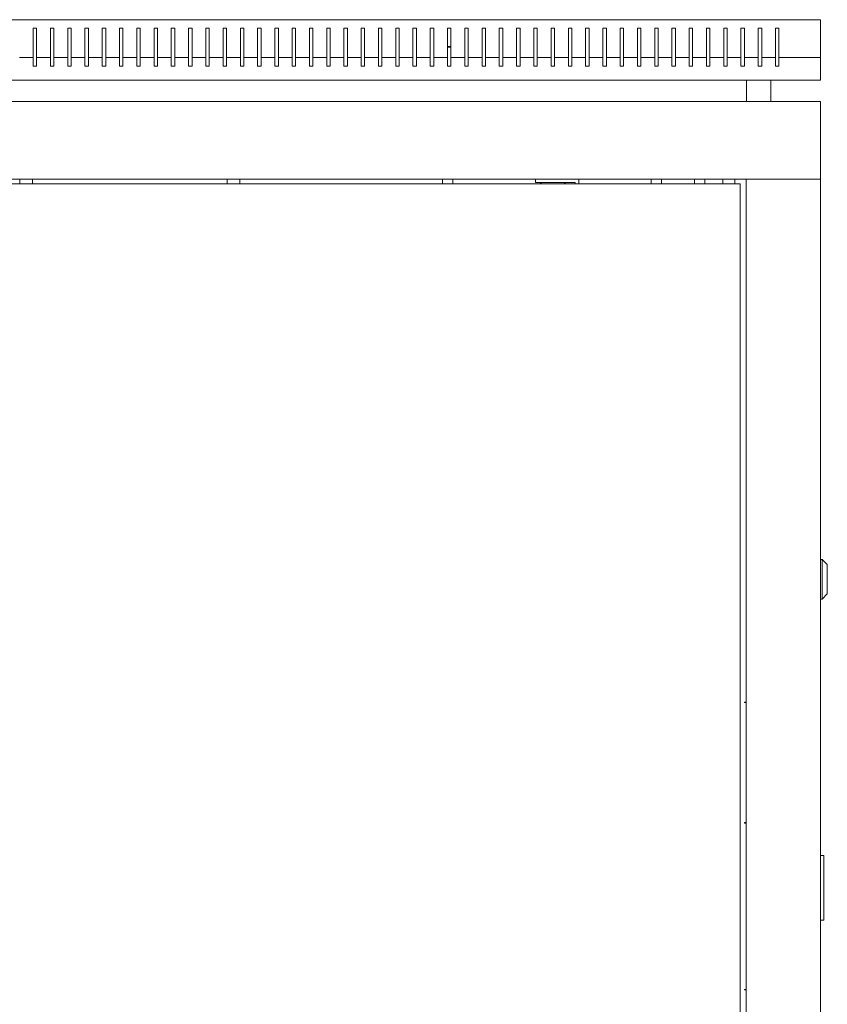
# Model space of a CAD drawing. Units: millimetres. Extents: x -497 to 2821, y -1611 to 586.
# Drawn here: x 2353 to 2821, y 16 to 586 of the extents above; entities that cross this region are included whole.
import ezdxf

# ---------------------------------------------------------------- set-up
doc = ezdxf.new("R2010")
doc.units = ezdxf.units.MM

# ---------------------------------------------------------------- blocks, each defined once
blk = doc.blocks.new('A$C61D2712D')
at = {"color": 0, "linetype": 'Continuous', "lineweight": 0, "extrusion": (1.22465e-16, 1, 2.22045e-16)}
for p, q in [((-400, 520.15), (400, 520.15)), ((400, 520.15), (400, 498.15)), ((-56, 498.15), (-56, 515.15)), ((-56, 515.15), (-54, 515.15)), ((-54, 515.15), (-54, 498.15)), ((-46, 498.15), (-46, 515.15)), ((-46, 515.15), (-44, 515.15)), ((-44, 515.15), (-44, 498.15)), ((-36, 498.15), (-36, 515.15)), ((-36, 515.15), (-34, 515.15)), ((-34, 515.15), (-34, 498.15)), ((-26, 498.15), (-26, 515.15)), ((-26, 515.15), (-24, 515.15)), ((-24, 515.15), (-24, 498.15)), ((-16, 498.15), (-16, 515.15)), ((-16, 515.15), (-14, 515.15)), ((-14, 515.15), (-14, 498.15)), ((-6, 498.15), (-6, 515.15)), ((-6, 515.15), (-4, 515.15)), ((-4, 515.15), (-4, 498.15)), ((4, 515.15), (4, 498.15)), ((6, 515.15), (4, 515.15)), ((6, 498.15), (6, 515.15)), ((14, 515.15), (14, 498.15)), ((16, 515.15), (14, 515.15)), ((16, 498.15), (16, 515.15)), ((24, 515.15), (24, 498.15)), ((26, 515.15), (24, 515.15)), ((26, 498.15), (26, 515.15)), ((34, 515.15), (34, 498.15)), ((36, 515.15), (34, 515.15)), ((36, 498.15), (36, 515.15)), ((44, 515.15), (44, 498.15)), ((46, 515.15), (44, 515.15)), ((46, 498.15), (46, 515.15)), ((54, 515.15), (54, 498.15)), ((56, 515.15), (54, 515.15)), ((56, 498.15), (56, 515.15)), ((64, 515.15), (64, 498.15)), ((66, 515.15), (64, 515.15)), ((66, 498.15), (66, 515.15)), ((74, 515.15), (74, 498.15)), ((76, 515.15), (74, 515.15)), ((76, 498.15), (76, 515.15)), ((84, 515.15), (84, 498.15)), ((86, 515.15), (84, 515.15)), ((86, 498.15), (86, 515.15)), ((94, 515.15), (94, 498.15)), ((96, 515.15), (94, 515.15)), ((96, 498.15), (96, 515.15)), ((104, 515.15), (104, 498.15)), ((106, 515.15), (104, 515.15)), ((106, 498.15), (106, 515.15)), ((114, 515.15), (114, 498.15)), ((116, 515.15), (114, 515.15)), ((116, 498.15), (116, 515.15)), ((124, 515.15), (124, 498.15)), ((126, 515.15), (124, 515.15)), ((126, 498.15), (126, 515.15)), ((134, 515.15), (134, 498.15)), ((136, 515.15), (134, 515.15)), ((136, 498.15), (136, 515.15)), ((144, 515.15), (144, 498.15)), ((146, 515.15), (144, 515.15)), ((146, 498.15), (146, 515.15)), ((154, 515.15), (154, 498.15)), ((156, 515.15), (154, 515.15)), ((156, 498.15), (156, 515.15)), ((164, 515.15), (164, 498.15)), ((166, 515.15), (164, 515.15)), ((166, 498.15), (166, 515.15)), ((174, 515.15), (174, 498.15)), ((176, 515.15), (174, 515.15)), ((176, 498.15), (176, 515.15)), ((184, 515.15), (184, 498.15)), ((186, 515.15), (184, 515.15)), ((186, 498.15), (186, 515.15)), ((194, 515.15), (194, 498.15)), ((196, 515.15), (194, 515.15)), ((196, 498.15), (196, 515.15)), ((204, 515.15), (204, 498.15)), ((206, 515.15), (204, 515.15)), ((206, 498.15), (206, 515.15)), ((214, 515.15), (214, 498.15)), ((216, 515.15), (214, 515.15)), ((216, 498.15), (216, 515.15)), ((224, 515.15), (224, 498.15)), ((226, 515.15), (224, 515.15)), ((226, 498.15), (226, 515.15)), ((234, 515.15), (234, 498.15)), ((236, 515.15), (234, 515.15)), ((236, 498.15), (236, 515.15)), ((244, 515.15), (244, 498.15)), ((246, 515.15), (244, 515.15)), ((246, 498.15), (246, 515.15)), ((254, 515.15), (254, 498.15)), ((256, 515.15), (254, 515.15)), ((256, 498.15), (256, 515.15)), ((264, 515.15), (264, 498.15)), ((266, 515.15), (264, 515.15)), ((266, 498.15), (266, 515.15)), ((274, 515.15), (274, 498.15)), ((276, 515.15), (274, 515.15)), ((276, 498.15), (276, 515.15)), ((284, 515.15), (284, 498.15)), ((286, 515.15), (284, 515.15)), ((286, 498.15), (286, 515.15)), ((294, 515.15), (294, 498.15)), ((296, 515.15), (294, 515.15)), ((296, 498.15), (296, 515.15)), ((304, 515.15), (304, 498.15)), ((306, 515.15), (304, 515.15)), ((306, 498.15), (306, 515.15)), ((314, 515.15), (314, 498.15)), ((316, 515.15), (314, 515.15)), ((316, 498.15), (316, 515.15)), ((324, 515.15), (324, 498.15)), ((326, 515.15), (324, 515.15)), ((326, 498.15), (326, 515.15)), ((334, 515.15), (334, 498.15)), ((336, 515.15), (334, 515.15)), ((336, 498.15), (336, 515.15)), ((344, 515.15), (344, 498.15)), ((346, 515.15), (344, 515.15)), ((346, 498.15), (346, 515.15)), ((354, 515.15), (354, 498.15)), ((356, 515.15), (354, 515.15)), ((356, 498.15), (356, 515.15)), ((364, 515.15), (364, 498.15)), ((366, 515.15), (364, 515.15)), ((366, 498.15), (366, 515.15)), ((374, 515.15), (374, 498.15)), ((376, 515.15), (374, 515.15)), ((376, 498.15), (376, 515.15)), ((186, 504.65), (184, 504.65)), ((184, 504.15), (186, 504.15)), ((-56, 498.15), (-64, 498.15)), ((-56, 498.15), (-56, 493.15)), ((-46, 498.15), (-54, 498.15)), ((-54, 493.15), (-54, 498.15)), ((-46, 498.15), (-46, 493.15)), ((-36, 498.15), (-44, 498.15)), ((-44, 493.15), (-44, 498.15)), ((-36, 498.15), (-36, 493.15)), ((-26, 498.15), (-34, 498.15)), ((-34, 493.15), (-34, 498.15)), ((-26, 498.15), (-26, 493.15)), ((-16, 498.15), (-24, 498.15)), ((-24, 493.15), (-24, 498.15)), ((-16, 498.15), (-16, 493.15)), ((-6, 498.15), (-14, 498.15)), ((-14, 493.15), (-14, 498.15)), ((-6, 498.15), (-6, 493.15)), ((4, 498.15), (-4, 498.15)), ((-4, 493.15), (-4, 498.15)), ((4, 493.15), (4, 498.15)), ((14, 498.15), (6, 498.15)), ((6, 498.15), (6, 493.15)), ((14, 493.15), (14, 498.15)), ((24, 498.15), (16, 498.15)), ((16, 498.15), (16, 493.15)), ((24, 493.15), (24, 498.15)), ((34, 498.15), (26, 498.15)), ((26, 498.15), (26, 493.15)), ((34, 493.15), (34, 498.15)), ((44, 498.15), (36, 498.15)), ((36, 498.15), (36, 493.15)), ((44, 493.15), (44, 498.15)), ((54, 498.15), (46, 498.15)), ((46, 498.15), (46, 493.15)), ((54, 493.15), (54, 498.15)), ((64, 498.15), (56, 498.15)), ((56, 498.15), (56, 493.15)), ((64, 493.15), (64, 498.15)), ((74, 498.15), (66, 498.15)), ((66, 498.15), (66, 493.15)), ((74, 493.15), (74, 498.15)), ((84, 498.15), (76, 498.15)), ((76, 498.15), (76, 493.15)), ((84, 493.15), (84, 498.15)), ((94, 498.15), (86, 498.15)), ((86, 498.15), (86, 493.15)), ((94, 493.15), (94, 498.15)), ((104, 498.15), (96, 498.15)), ((96, 498.15), (96, 493.15)), ((104, 493.15), (104, 498.15)), ((114, 498.15), (106, 498.15)), ((106, 498.15), (106, 493.15)), ((114, 493.15), (114, 498.15)), ((124, 498.15), (116, 498.15)), ((116, 498.15), (116, 493.15)), ((124, 493.15), (124, 498.15)), ((134, 498.15), (126, 498.15)), ((126, 498.15), (126, 493.15)), ((134, 493.15), (134, 498.15)), ((144, 498.15), (136, 498.15)), ((136, 498.15), (136, 493.15)), ((144, 493.15), (144, 498.15)), ((154, 498.15), (146, 498.15)), ((146, 498.15), (146, 493.15)), ((154, 493.15), (154, 498.15)), ((164, 498.15), (156, 498.15)), ((156, 498.15), (156, 493.15)), ((164, 493.15), (164, 498.15)), ((174, 498.15), (166, 498.15)), ((166, 498.15), (166, 493.15)), ((174, 493.15), (174, 498.15)), ((184, 498.15), (176, 498.15)), ((176, 498.15), (176, 493.15)), ((184, 493.15), (184, 498.15)), ((194, 498.15), (186, 498.15)), ((186, 498.15), (186, 493.15)), ((194, 493.15), (194, 498.15)), ((204, 498.15), (196, 498.15)), ((196, 498.15), (196, 493.15)), ((204, 493.15), (204, 498.15)), ((214, 498.15), (206, 498.15)), ((206, 498.15), (206, 493.15)), ((214, 493.15), (214, 498.15)), ((224, 498.15), (216, 498.15)), ((216, 498.15), (216, 493.15)), ((224, 493.15), (224, 498.15)), ((234, 498.15), (226, 498.15)), ((226, 498.15), (226, 493.15)), ((234, 493.15), (234, 498.15)), ((244, 498.15), (236, 498.15)), ((236, 498.15), (236, 493.15)), ((244, 493.15), (244, 498.15)), ((254, 498.15), (246, 498.15)), ((246, 498.15), (246, 493.15)), ((254, 493.15), (254, 498.15)), ((264, 498.15), (256, 498.15)), ((256, 498.15), (256, 493.15)), ((264, 493.15), (264, 498.15)), ((274, 498.15), (266, 498.15)), ((266, 498.15), (266, 493.15)), ((274, 493.15), (274, 498.15)), ((284, 498.15), (276, 498.15)), ((276, 498.15), (276, 493.15)), ((284, 493.15), (284, 498.15)), ((294, 498.15), (286, 498.15)), ((286, 498.15), (286, 493.15)), ((294, 493.15), (294, 498.15)), ((304, 498.15), (296, 498.15)), ((296, 498.15), (296, 493.15)), ((304, 493.15), (304, 498.15)), ((314, 498.15), (306, 498.15)), ((306, 498.15), (306, 493.15)), ((314, 493.15), (314, 498.15)), ((324, 498.15), (316, 498.15)), ((316, 498.15), (316, 493.15)), ((324, 493.15), (324, 498.15)), ((334, 498.15), (326, 498.15)), ((326, 498.15), (326, 493.15)), ((334, 493.15), (334, 498.15)), ((344, 498.15), (336, 498.15)), ((336, 498.15), (336, 493.15)), ((344, 493.15), (344, 498.15)), ((354, 498.15), (346, 498.15)), ((346, 498.15), (346, 493.15)), ((354, 493.15), (354, 498.15)), ((364, 498.15), (356, 498.15)), ((356, 498.15), (356, 493.15)), ((364, 493.15), (364, 498.15)), ((374, 498.15), (366, 498.15)), ((366, 498.15), (366, 493.15)), ((374, 493.15), (374, 498.15)), ((400, 498.15), (376, 498.15)), ((376, 498.15), (376, 493.15)), ((400, 485.15), (400, 498.15)), ((-56, 493.15), (-54, 493.15)), ((-46, 493.15), (-44, 493.15)), ((-36, 493.15), (-34, 493.15)), ((-26, 493.15), (-24, 493.15)), ((-16, 493.15), (-14, 493.15)), ((-6, 493.15), (-4, 493.15)), ((6, 493.15), (4, 493.15)), ((16, 493.15), (14, 493.15)), ((26, 493.15), (24, 493.15)), ((36, 493.15), (34, 493.15)), ((46, 493.15), (44, 493.15)), ((56, 493.15), (54, 493.15)), ((66, 493.15), (64, 493.15)), ((76, 493.15), (74, 493.15)), ((86, 493.15), (84, 493.15)), ((96, 493.15), (94, 493.15)), ((106, 493.15), (104, 493.15)), ((116, 493.15), (114, 493.15)), ((126, 493.15), (124, 493.15)), ((136, 493.15), (134, 493.15)), ((146, 493.15), (144, 493.15)), ((156, 493.15), (154, 493.15)), ((166, 493.15), (164, 493.15)), ((176, 493.15), (174, 493.15)), ((186, 493.15), (184, 493.15)), ((196, 493.15), (194, 493.15)), ((206, 493.15), (204, 493.15)), ((216, 493.15), (214, 493.15)), ((226, 493.15), (224, 493.15)), ((236, 493.15), (234, 493.15)), ((246, 493.15), (244, 493.15)), ((256, 493.15), (254, 493.15)), ((266, 493.15), (264, 493.15)), ((276, 493.15), (274, 493.15)), ((286, 493.15), (284, 493.15)), ((296, 493.15), (294, 493.15)), ((306, 493.15), (304, 493.15)), ((316, 493.15), (314, 493.15)), ((326, 493.15), (324, 493.15)), ((336, 493.15), (334, 493.15)), ((346, 493.15), (344, 493.15)), ((356, 493.15), (354, 493.15)), ((366, 493.15), (364, 493.15)), ((376, 493.15), (374, 493.15)), ((-400, 485.15), (400, 485.15)), ((357.25, 472.75), (357.25, 485.15)), ((371.25, 472.75), (371.25, 485.15)), ((400, 472.75), (-400, 472.75)), ((400, 472.75), (400, 427.75)), ((400, 427.75), (-400, 427.75)), ((353.5, 425.05), (-352.5, 425.05)), ((-63.65, 425.05), (-63.65, 427.75)), ((-56.35, 425.05), (-56.35, 427.75)), ((56.35, 425.05), (56.35, 427.75)), ((63.65, 425.05), (63.65, 427.75)), ((181, 425.05), (181, 427.75)), ((187, 425.05), (187, 427.75)), ((235, 425.75), (235, 427.75)), ((258, 425.75), (235, 425.75)), ((258, 425.05), (258, 425.75)), ((260, 425.05), (260, 427.75)), ((302, 425.05), (302, 427.75)), ((308, 425.05), (308, 427.75)), ((327, 425.05), (327, 427.75)), ((333, 425.05), (333, 427.75)), ((343.5, 427.75), (343.5, 425.05)), ((350.5, 427.75), (350.5, 425.05)), ((353.5, 425.05), (353.5, -411.95)), ((357, -414.65), (357, 427.75)), ((359.4, 427.75), (357, 427.75)), ((397.6, 427.75), (359.4, 427.75)), ((397.6, 427.75), (400, 427.75)), ((400, 427.75), (400, -414.65)), ((400, 207.5), (401, 207.5)), ((401, 207.5), (401, 184.5)), ((404, 204.5), (401, 207.5)), ((404, 187.5), (404, 204.5)), ((400, 184.5), (401, 184.5)), ((404, 187.5), (401, 184.5)), ((356, 124.75), (356, 124.55)), ((356, 124.75), (357, 124.75)), ((356, 124.55), (357, 124.55)), ((356, 54.95), (356, 54.75)), ((357, 54.95), (356, 54.95)), ((356, 54.75), (357, 54.75)), ((400, 36), (402, 36)), ((402, 35), (402, 36)), ((402, 35), (402, -0.5)), ((402, -1.5), (400, -1.5)), ((402, -1.5), (402, -0.5)), ((356, -41.65), (356, -41.85)), ((356, -41.65), (357, -41.65)), ((357, -41.85), (356, -41.85))]:
    blk.add_line(p, q, dxfattribs=at)
at = {"color": 0, "linetype": 'Continuous', "lineweight": 0, "extrusion": (2.71926e-32, 2.22045e-16, -1)}
for centre, start, end in [((-238.47, 425.18), 346.4467, 90), ((-251.53, 425.18), 90, 193.5533)]:
    blk.add_arc(centre, 0.567, start, end, dxfattribs=at)

msp = doc.modelspace()

# ---------------------------------------------------------------- block references
msp.add_blockref('A$C61D2712D', (2416.77, 66.179))

doc.saveas('drawing.dxf')
